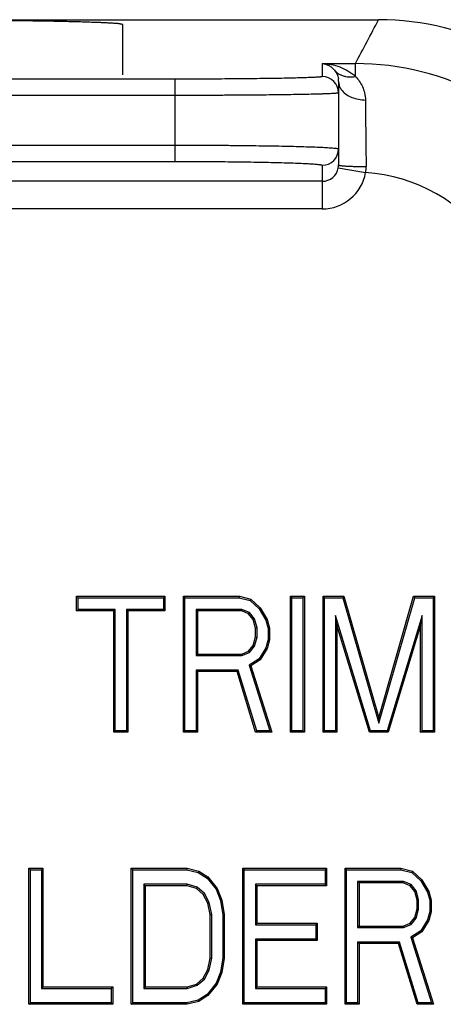
# Model space of a CAD drawing. Units: inches. Extents: x 0 to 11, y 0 to 8.5.
# Drawn here: x 5.8 to 5.9, y 5.1 to 5.4 of the extents above; entities that cross this region are included whole.
import ezdxf

# ---------------------------------------------------------------- set-up
doc = ezdxf.new("R2010")
doc.units = ezdxf.units.IN
doc.header["$LTSCALE"] = 0.605
doc.header["$MEASUREMENT"] = 0
doc.layers.get('0').update_dxf_attribs({"linetype": 'CONTINUOUS'})
doc.layers.add('03___PRT_ALL_CURVES', color=7, linetype='CONTINUOUS')

msp = doc.modelspace()

# ---------------------------------------------------------------- linework, layer by layer
at = {"color": 7, "linetype": 'Continuous'}
for p, q in [((4.0058864801, 5.4073215629), (5.9049281266, 5.4073215629)), ((5.8845411616, 5.3914522614), (5.8845411616, 5.386740311000001)), ((5.8845411616, 5.3914522614), (5.8965345489, 5.3914522614)), ((5.8965345489, 5.3867861403), (5.8965345489, 5.3914522614)), ((5.8313915553, 5.3858125812), (4.0794230514, 5.3858125812)), ((5.8313915553, 5.3560286489), (5.8313915553, 5.3858125812)), ((5.8904466734, 5.3849154835), (5.8904466734, 5.3547469949)), ((5.890446871900001, 5.3849154835), (5.890530237, 5.384061487899999)), ((5.8313915553, 5.3799079688), (4.0794230514, 5.3799079688)), ((4.0794230514, 5.3619321371), (5.8313915553, 5.3619321371)), ((4.0794230514, 5.3560286489), (5.8313915553, 5.3560286489)), ((5.8845411616, 5.3546368775), (5.884541415299999, 5.3488346593)), ((5.890355915700001, 5.3537176014), (5.9002029085, 5.351974115)), ((5.884541415299999, 5.3488346593), (4.0262732339, 5.3488346593)), ((5.8845411616, 5.3488346593), (5.8845411616, 5.338838086)), ((5.8845411616, 5.338838086), (4.0262734451, 5.338838086)), ((5.7957021724, 5.193424763299999), (5.7957021724, 5.1986601455)), ((5.7957021724, 5.1986601455), (5.8276492483, 5.1986601455)), ((5.7957021724, 5.1986601455), (5.7962188378, 5.1981434802)), ((5.8276492483, 5.1986601455), (5.827132582999999, 5.1981434802)), ((5.8276492483, 5.1986601455), (5.8276492483, 5.193424763299999)), ((5.8343750214, 5.149447547099999), (5.8343750214, 5.1986601455)), ((5.8343750214, 5.1986601455), (5.854552186799999, 5.1986601455)), ((5.8343750214, 5.1986601455), (5.8348916867, 5.1981434802)), ((5.854552186799999, 5.1986601455), (5.8544888073, 5.1981434802)), ((5.854552186799999, 5.1986601455), (5.858755814199999, 5.1976130691)), ((5.8730478703, 5.149447547099999), (5.8730478703, 5.1986601455)), ((5.8730478703, 5.1986601455), (5.8780921617, 5.1986601455)), ((5.8730478703, 5.1986601455), (5.873564535700001, 5.1981434802)), ((5.8780921617, 5.1986601455), (5.8775754963, 5.1981434802)), ((5.8780921617, 5.1986601455), (5.8780921617, 5.149447547099999)), ((5.8848179348, 5.149447547099999), (5.8848179348, 5.1986601455)), ((5.8848179348, 5.1986601455), (5.8923843718, 5.1986601455)), ((5.8848179348, 5.1986601455), (5.8853346001, 5.1981434802)), ((5.8923843718, 5.1986601455), (5.891995040499999, 5.1981434802)), ((5.8923843718, 5.1986601455), (5.9049951001, 5.15468293)), ((5.9049951001, 5.15468293), (5.9176058285, 5.1986601455)), ((5.9176058285, 5.1986601455), (5.9251722655, 5.1986601455)), ((5.9176058285, 5.1986601455), (5.9179951598, 5.1981434802)), ((5.9251722655, 5.1986601455), (5.924655600199999, 5.1981434802)), ((5.9251722655, 5.1986601455), (5.9251722655, 5.149447547099999)), ((5.7962188378, 5.1939414287), (5.7962188378, 5.1981434802)), ((5.7962188378, 5.1981434802), (5.827132582999999, 5.1981434802)), ((5.827132582999999, 5.1981434802), (5.827132582999999, 5.1939414287)), ((5.8348916867, 5.1499642124), (5.8348916867, 5.1981434802)), ((5.8348916867, 5.1981434802), (5.8544888073, 5.1981434802)), ((5.8544888073, 5.1981434802), (5.8585009894, 5.1971440906)), ((5.858755814199999, 5.1976130691), (5.8585009894, 5.1971440906)), ((5.8585009894, 5.1971440906), (5.8617132254, 5.1941435135)), ((5.858755814199999, 5.1976130691), (5.8621186238, 5.1944718398)), ((5.873564535700001, 5.1499642124), (5.873564535700001, 5.1981434802)), ((5.873564535700001, 5.1981434802), (5.8775754963, 5.1981434802)), ((5.8775754963, 5.1981434802), (5.8775754963, 5.1499642124)), ((5.8853346001, 5.1499642124), (5.8853346001, 5.1981434802)), ((5.8853346001, 5.1981434802), (5.891995040499999, 5.1981434802)), ((5.891995040499999, 5.1981434802), (5.9049951001, 5.1528085551)), ((5.9049951001, 5.1528085551), (5.9179951598, 5.1981434802)), ((5.9179951598, 5.1981434802), (5.924655600199999, 5.1981434802)), ((5.924655600199999, 5.1981434802), (5.924655600199999, 5.1499642124)), ((5.7957021724, 5.193424763299999), (5.7962188378, 5.1939414287)), ((5.8091535647, 5.193424763299999), (5.7957021724, 5.193424763299999)), ((5.80967023, 5.1939414287), (5.7962188378, 5.1939414287)), ((5.8091535647, 5.193424763299999), (5.80967023, 5.1939414287)), ((5.8091535647, 5.149447547099999), (5.8091535647, 5.193424763299999)), ((5.80967023, 5.1499642124), (5.80967023, 5.1939414287)), ((5.813681190700001, 5.1939414287), (5.813681190700001, 5.1499642124)), ((5.827132582999999, 5.1939414287), (5.813681190700001, 5.1939414287)), ((5.814197856, 5.193424763299999), (5.813681190700001, 5.1939414287)), ((5.814197856, 5.193424763299999), (5.814197856, 5.149447547099999)), ((5.8276492483, 5.193424763299999), (5.814197856, 5.193424763299999)), ((5.8276492483, 5.193424763299999), (5.827132582999999, 5.1939414287)), ((5.8389026474, 5.1939414287), (5.8389026474, 5.1772019485)), ((5.8554958371, 5.1939414287), (5.8389026474, 5.1939414287)), ((5.8394193127, 5.193424763299999), (5.8389026474, 5.1939414287)), ((5.8394193127, 5.193424763299999), (5.8394193127, 5.1777186139)), ((5.8553928507, 5.193424763299999), (5.8394193127, 5.193424763299999)), ((5.8553928507, 5.193424763299999), (5.8554958371, 5.1939414287)), ((5.8579149963, 5.1923776869), (5.8553928507, 5.193424763299999)), ((5.8582351358, 5.1928042005), (5.8554958371, 5.1939414287)), ((5.8579149963, 5.1923776869), (5.8582351358, 5.1928042005)), ((5.859596478099999, 5.190283534), (5.8579149963, 5.1923776869)), ((5.8600674559, 5.190522190299999), (5.8582351358, 5.1928042005)), ((5.8621186238, 5.1944718398), (5.8617132254, 5.1941435135)), ((5.8617132254, 5.1941435135), (5.8641605276, 5.1900794937)), ((5.8621186238, 5.1944718398), (5.8646407694, 5.190283534)), ((5.889345560800001, 5.1916673991), (5.889345560800001, 5.1499642124)), ((5.8898622261, 5.1881893812), (5.889345560800001, 5.1916673991)), ((5.902015306699999, 5.1499642124), (5.889345560800001, 5.1916673991)), ((5.920644639500001, 5.1916673991), (5.9079748936, 5.1499642124)), ((5.9201279742, 5.1881893812), (5.920644639500001, 5.1916673991)), ((5.920644639500001, 5.1499642124), (5.920644639500001, 5.1916673991)), ((5.859596478099999, 5.190283534), (5.8600674559, 5.190522190299999)), ((5.860437142, 5.1871423047), (5.859596478099999, 5.190283534)), ((5.8609538073, 5.1872102449), (5.8600674559, 5.190522190299999)), ((5.8646407694, 5.190283534), (5.8641605276, 5.1900794937)), ((5.8641605276, 5.1900794937), (5.864964767999999, 5.1870743645)), ((5.8646407694, 5.190283534), (5.8654814333, 5.1871423047)), ((5.8898622261, 5.1881893812), (5.8898622261, 5.149447547099999)), ((5.901632290599999, 5.149447547099999), (5.8898622261, 5.1881893812)), ((5.9201279742, 5.1881893812), (5.9083579097, 5.149447547099999)), ((5.9201279742, 5.149447547099999), (5.9201279742, 5.1881893812)), ((5.860437142, 5.1871423047), (5.8609538073, 5.1872102449)), ((5.860437142, 5.1840010725), (5.860437142, 5.1871423047)), ((5.8609538073, 5.1839331323), (5.8609538073, 5.1872102449)), ((5.8654814333, 5.1871423047), (5.864964767999999, 5.1870743645)), ((5.864964767999999, 5.1870743645), (5.864964767999999, 5.1830219362)), ((5.8654814333, 5.1871423047), (5.8654814333, 5.182953996)), ((5.8579149963, 5.1787656903), (5.859596478099999, 5.1808598432)), ((5.8582351358, 5.1783391767), (5.8600674559, 5.1806211869)), ((5.859596478099999, 5.1808598432), (5.860437142, 5.1840010725)), ((5.859596478099999, 5.1808598432), (5.8600674559, 5.1806211869)), ((5.8600674559, 5.1806211869), (5.8609538073, 5.1839331323)), ((5.860437142, 5.1840010725), (5.8609538073, 5.1839331323)), ((5.864964767999999, 5.1830219362), (5.8641605276, 5.180016807099999)), ((5.8654814333, 5.182953996), (5.8646407694, 5.1798127667)), ((5.8654814333, 5.182953996), (5.864964767999999, 5.1830219362)), ((5.8394193127, 5.1777186139), (5.8389026474, 5.1772019485)), ((5.8389026474, 5.1772019485), (5.8554958371, 5.1772019485)), ((5.8394193127, 5.1777186139), (5.8553928507, 5.1777186139)), ((5.8553928507, 5.1777186139), (5.8579149963, 5.1787656903)), ((5.8553928507, 5.1777186139), (5.8554958371, 5.1772019485)), ((5.8554958371, 5.1772019485), (5.8582351358, 5.1783391767)), ((5.8579149963, 5.1787656903), (5.8582351358, 5.1783391767)), ((5.8641605276, 5.180016807099999), (5.8617400825, 5.175997386600001)), ((5.8646407694, 5.1798127667), (5.8621186238, 5.175624461)), ((5.8646407694, 5.1798127667), (5.8641605276, 5.180016807099999)), ((5.8617400825, 5.175997386600001), (5.858142931000001, 5.1737572999)), ((5.858755814199999, 5.1735303081), (5.858142931000001, 5.1737572999)), ((5.858142931000001, 5.1737572999), (5.865618356900001, 5.1499642124)), ((5.8621186238, 5.175624461), (5.858755814199999, 5.1735303081)), ((5.858755814199999, 5.1735303081), (5.8663222512, 5.149447547099999)), ((5.8621186238, 5.175624461), (5.8617400825, 5.175997386600001)), ((5.8389026474, 5.1719528206), (5.8389026474, 5.1499642124)), ((5.8540937848, 5.1719528206), (5.8389026474, 5.1719528206)), ((5.8394193127, 5.171436155199999), (5.8389026474, 5.1719528206)), ((5.8394193127, 5.171436155199999), (5.8394193127, 5.149447547099999)), ((5.853711522799999, 5.171436155199999), (5.8394193127, 5.171436155199999)), ((5.853711522799999, 5.171436155199999), (5.8540937848, 5.1719528206)), ((5.860437142, 5.149447547099999), (5.853711522799999, 5.171436155199999)), ((5.8608194039, 5.1499642124), (5.8540937848, 5.1719528206)), ((5.9049951001, 5.15468293), (5.9049951001, 5.1528085551)), ((5.8091535647, 5.149447547099999), (5.80967023, 5.1499642124)), ((5.814197856, 5.149447547099999), (5.8091535647, 5.149447547099999)), ((5.813681190700001, 5.1499642124), (5.80967023, 5.1499642124)), ((5.814197856, 5.149447547099999), (5.813681190700001, 5.1499642124)), ((5.8343750214, 5.149447547099999), (5.8348916867, 5.1499642124)), ((5.8394193127, 5.149447547099999), (5.8343750214, 5.149447547099999)), ((5.8389026474, 5.1499642124), (5.8348916867, 5.1499642124)), ((5.8394193127, 5.149447547099999), (5.8389026474, 5.1499642124)), ((5.860437142, 5.149447547099999), (5.8608194039, 5.1499642124)), ((5.8663222512, 5.149447547099999), (5.860437142, 5.149447547099999)), ((5.865618356900001, 5.1499642124), (5.8608194039, 5.1499642124)), ((5.8663222512, 5.149447547099999), (5.865618356900001, 5.1499642124)), ((5.8730478703, 5.149447547099999), (5.873564535700001, 5.1499642124)), ((5.8780921617, 5.149447547099999), (5.8730478703, 5.149447547099999)), ((5.8775754963, 5.1499642124), (5.873564535700001, 5.1499642124)), ((5.8780921617, 5.149447547099999), (5.8775754963, 5.1499642124)), ((5.8848179348, 5.149447547099999), (5.8853346001, 5.1499642124)), ((5.8898622261, 5.149447547099999), (5.8848179348, 5.149447547099999)), ((5.889345560800001, 5.1499642124), (5.8853346001, 5.1499642124)), ((5.8898622261, 5.149447547099999), (5.889345560800001, 5.1499642124)), ((5.901632290599999, 5.149447547099999), (5.902015306699999, 5.1499642124)), ((5.9083579097, 5.149447547099999), (5.901632290599999, 5.149447547099999)), ((5.9079748936, 5.1499642124), (5.902015306699999, 5.1499642124)), ((5.9083579097, 5.149447547099999), (5.9079748936, 5.1499642124)), ((5.9201279742, 5.149447547099999), (5.920644639500001, 5.1499642124)), ((5.9251722655, 5.149447547099999), (5.9201279742, 5.149447547099999)), ((5.924655600199999, 5.1499642124), (5.920644639500001, 5.1499642124)), ((5.9251722655, 5.149447547099999), (5.924655600199999, 5.1499642124)), ((5.7784675525, 5.051022350299999), (5.7784675525, 5.1002349487)), ((5.7784675525, 5.1002349487), (5.7835118438, 5.1002349487)), ((5.7784675525, 5.1002349487), (5.7789842178, 5.0997182834)), ((5.7789842178, 5.0515390156), (5.7789842178, 5.0997182834)), ((5.7789842178, 5.0997182834), (5.7829951785, 5.0997182834)), ((5.7835118438, 5.1002349487), (5.7829951785, 5.0997182834)), ((5.7829951785, 5.0997182834), (5.7829951785, 5.0567881443)), ((5.7835118438, 5.1002349487), (5.7835118438, 5.0573048096)), ((5.8154590736, 5.051022350299999), (5.8154590736, 5.1002349487)), ((5.8154590736, 5.1002349487), (5.8356362389, 5.1002349487)), ((5.8154590736, 5.1002349487), (5.8159757389, 5.0997182834)), ((5.8159757389, 5.0515390156), (5.8159757389, 5.0997182834)), ((5.8159757389, 5.0997182834), (5.8355728572, 5.0997182834)), ((5.8356362389, 5.1002349487), (5.8355728572, 5.0997182834)), ((5.8355728572, 5.0997182834), (5.8396357667, 5.0987062211)), ((5.8356362389, 5.1002349487), (5.8398397124, 5.0991878722)), ((5.8398397124, 5.0991878722), (5.8396357667, 5.0987062211)), ((5.8396357667, 5.0987062211), (5.8428548821, 5.096701643999999)), ((5.8398397124, 5.0991878722), (5.843202675900001, 5.0970937194)), ((5.855813404299999, 5.051022350299999), (5.855813404299999, 5.1002349487)), ((5.855813404299999, 5.1002349487), (5.8860791523, 5.1002349487)), ((5.855813404299999, 5.1002349487), (5.8563300696, 5.0997182834)), ((5.8563300696, 5.0515390156), (5.8563300696, 5.0997182834)), ((5.8563300696, 5.0997182834), (5.885562487000001, 5.0997182834)), ((5.8860791523, 5.1002349487), (5.885562487000001, 5.0997182834)), ((5.885562487000001, 5.0997182834), (5.885562487000001, 5.094469155400001)), ((5.8860791523, 5.1002349487), (5.8860791523, 5.0939524901)), ((5.8928047715, 5.1002349487), (5.9129819368, 5.1002349487)), ((5.8928047715, 5.051022350299999), (5.8928047715, 5.1002349487)), ((5.8928047715, 5.1002349487), (5.893321436799999, 5.0997182834)), ((5.893321436799999, 5.0997182834), (5.9129185574, 5.0997182834)), ((5.893321436799999, 5.0515390156), (5.893321436799999, 5.0997182834)), ((5.9129819368, 5.1002349487), (5.9129185574, 5.0997182834)), ((5.9129185574, 5.0997182834), (5.916930739500001, 5.0987188938)), ((5.9129819368, 5.1002349487), (5.9171855643, 5.0991878722)), ((5.9171855643, 5.0991878722), (5.916930739500001, 5.0987188938)), ((5.916930739500001, 5.0987188938), (5.920142975499999, 5.0957183166)), ((5.9171855643, 5.0991878722), (5.9205483738, 5.0960466429)), ((5.843202675900001, 5.0970937194), (5.8428548821, 5.096701643999999)), ((5.8428548821, 5.096701643999999), (5.846114591699999, 5.092641747)), ((5.843202675900001, 5.0970937194), (5.846565485499999, 5.0929054136)), ((5.9139257411, 5.0955162318), (5.8973323975, 5.0955162318)), ((5.8973323975, 5.0955162318), (5.8973323975, 5.0787767517)), ((5.8978490628, 5.094999566499999), (5.8973323975, 5.0955162318)), ((5.9138227547, 5.094999566499999), (5.9139257411, 5.0955162318)), ((5.9166650512, 5.0943789989), (5.9139257411, 5.0955162318)), ((5.9205483738, 5.0960466429), (5.920142975499999, 5.0957183166)), ((5.920142975499999, 5.0957183166), (5.9225902839, 5.0916542865)), ((5.9205483738, 5.0960466429), (5.9230705195, 5.091858337200001)), ((5.8199866996, 5.094469155400001), (5.8199866996, 5.0567881443)), ((5.835714815399999, 5.094469155400001), (5.8199866996, 5.094469155400001)), ((5.8205033649, 5.0939524901), (5.8199866996, 5.094469155400001)), ((5.8205033649, 5.0939524901), (5.8205033649, 5.0573048096)), ((5.8356362389, 5.0939524901), (5.8205033649, 5.0939524901)), ((5.8356362389, 5.0939524901), (5.835714815399999, 5.094469155400001)), ((5.8389990485, 5.0929054136), (5.8356362389, 5.0939524901)), ((5.8392503618, 5.093368293999999), (5.835714815399999, 5.094469155400001)), ((5.8389990485, 5.0929054136), (5.8392503618, 5.093368293999999)), ((5.841521194199999, 5.0908112607), (5.8389990485, 5.0929054136)), ((5.8419290052, 5.0911442001), (5.8392503618, 5.093368293999999)), ((5.846565485499999, 5.0929054136), (5.846114591699999, 5.092641747)), ((5.846114591699999, 5.092641747), (5.8477459898, 5.0885781918)), ((5.846565485499999, 5.0929054136), (5.848246967300001, 5.0887171079)), ((5.8603410303, 5.094469155400001), (5.8603410303, 5.0798238281)), ((5.885562487000001, 5.094469155400001), (5.8603410303, 5.094469155400001)), ((5.860857695599999, 5.0939524901), (5.8603410303, 5.094469155400001)), ((5.860857695599999, 5.0939524901), (5.860857695599999, 5.0803404934)), ((5.8860791523, 5.0939524901), (5.860857695599999, 5.0939524901)), ((5.8860791523, 5.0939524901), (5.885562487000001, 5.094469155400001)), ((5.9138227547, 5.094999566499999), (5.8978490628, 5.094999566499999)), ((5.8978490628, 5.094999566499999), (5.8978490628, 5.079293417)), ((5.916344900399999, 5.0939524901), (5.9138227547, 5.094999566499999)), ((5.916344900399999, 5.0939524901), (5.9166650512, 5.0943789989)), ((5.9180262282, 5.091858337200001), (5.916344900399999, 5.0939524901)), ((5.9184972014, 5.0920969915), (5.9166650512, 5.0943789989)), ((5.9180262282, 5.091858337200001), (5.9184972014, 5.0920969915)), ((5.918867046, 5.0887171079), (5.9180262282, 5.091858337200001)), ((5.9193837114, 5.0887850601), (5.9184972014, 5.0920969915)), ((5.9230705195, 5.091858337200001), (5.9225902839, 5.0916542865)), ((5.9225902839, 5.0916542865), (5.923394672000001, 5.0886491557)), ((5.9230705195, 5.091858337200001), (5.9239113374, 5.0887171079)), ((5.841521194199999, 5.0908112607), (5.8419290052, 5.0911442001)), ((5.843202675900001, 5.0876700285), (5.841521194199999, 5.0908112607)), ((5.8436942144, 5.0878465538), (5.8419290052, 5.0911442001)), ((5.848246967300001, 5.0887171079), (5.8477459898, 5.0885781918)), ((5.8477459898, 5.0885781918), (5.8485709659, 5.0834405054)), ((5.848246967300001, 5.0887171079), (5.8490876312, 5.083481722799999)), ((5.918867046, 5.0887171079), (5.9193837114, 5.0887850601)), ((5.918867046, 5.0855758756), (5.918867046, 5.0887171079)), ((5.9193837114, 5.0855079234), (5.9193837114, 5.0887850601)), ((5.9239113374, 5.0887171079), (5.923394672000001, 5.0886491557)), ((5.923394672000001, 5.0886491557), (5.923394672000001, 5.084596751399999)), ((5.9239113374, 5.0887171079), (5.9239113374, 5.0845287992)), ((5.843202675900001, 5.0876700285), (5.8436942144, 5.0878465538)), ((5.8440433399, 5.083481722799999), (5.843202675900001, 5.0876700285)), ((5.8445600052, 5.0835330625), (5.8436942144, 5.0878465538)), ((5.9180262282, 5.0824346463), (5.918867046, 5.0855758756)), ((5.9184972014, 5.082195992), (5.9193837114, 5.0855079234)), ((5.918867046, 5.0855758756), (5.9193837114, 5.0855079234)), ((5.923394672000001, 5.084596751399999), (5.9225902839, 5.0815916206)), ((5.9239113374, 5.0845287992), (5.9230705195, 5.0813875699)), ((5.9239113374, 5.0845287992), (5.923394672000001, 5.084596751399999)), ((5.8440433399, 5.083481722799999), (5.8445600052, 5.0835330625)), ((5.8440433399, 5.067775574700001), (5.8440433399, 5.083481722799999)), ((5.8445600052, 5.067724235), (5.8445600052, 5.0835330625)), ((5.8490876312, 5.083481722799999), (5.8485709659, 5.0834405054)), ((5.8485709659, 5.0834405054), (5.8485709659, 5.067816792099999)), ((5.8490876312, 5.083481722799999), (5.8490876312, 5.067775574700001)), ((5.916344900399999, 5.0803404934), (5.9180262282, 5.0824346463)), ((5.9166650512, 5.0799139846), (5.9184972014, 5.082195992)), ((5.9180262282, 5.0824346463), (5.9184972014, 5.082195992)), ((5.9225902839, 5.0815916206), (5.9201698326, 5.077572189800001)), ((5.9230705195, 5.0813875699), (5.9205483738, 5.0771992641)), ((5.9230705195, 5.0813875699), (5.9225902839, 5.0815916206)), ((5.860857695599999, 5.0803404934), (5.8603410303, 5.0798238281)), ((5.8603410303, 5.0798238281), (5.882199523500001, 5.0798238281)), ((5.860857695599999, 5.0803404934), (5.8827161888, 5.0803404934)), ((5.8827161888, 5.0803404934), (5.882199523500001, 5.0798238281)), ((5.882199523500001, 5.0798238281), (5.882199523500001, 5.074574700199999)), ((5.8827161888, 5.0803404934), (5.8827161888, 5.0740580348)), ((5.8978490628, 5.079293417), (5.8973323975, 5.0787767517)), ((5.8973323975, 5.0787767517), (5.9139257411, 5.0787767517)), ((5.8978490628, 5.079293417), (5.9138227547, 5.079293417)), ((5.9138227547, 5.079293417), (5.916344900399999, 5.0803404934)), ((5.9138227547, 5.079293417), (5.9139257411, 5.0787767517)), ((5.9139257411, 5.0787767517), (5.9166650512, 5.0799139846)), ((5.916344900399999, 5.0803404934), (5.9166650512, 5.0799139846)), ((5.9201698326, 5.077572189800001), (5.9165726811, 5.075332103)), ((5.9205483738, 5.0771992641), (5.9201698326, 5.077572189800001)), ((5.8603410303, 5.074574700199999), (5.8603410303, 5.0567881443)), ((5.882199523500001, 5.074574700199999), (5.8603410303, 5.074574700199999)), ((5.860857695599999, 5.0740580348), (5.8603410303, 5.074574700199999)), ((5.860857695599999, 5.0740580348), (5.860857695599999, 5.0573048096)), ((5.8827161888, 5.0740580348), (5.860857695599999, 5.0740580348)), ((5.8827161888, 5.0740580348), (5.882199523500001, 5.074574700199999)), ((5.9171855643, 5.0751051113), (5.9165726811, 5.075332103)), ((5.9165726811, 5.075332103), (5.924048107000001, 5.0515390156)), ((5.9205483738, 5.0771992641), (5.9171855643, 5.0751051113)), ((5.9171855643, 5.0751051113), (5.9247520013, 5.051022350299999)), ((5.9125235323, 5.0735276237), (5.8973323975, 5.0735276237)), ((5.8973323975, 5.0735276237), (5.8973323975, 5.0515390156)), ((5.8978490628, 5.073010958399999), (5.8973323975, 5.0735276237)), ((5.9121412729, 5.073010958399999), (5.8978490628, 5.073010958399999)), ((5.8978490628, 5.073010958399999), (5.8978490628, 5.051022350299999)), ((5.9121412729, 5.073010958399999), (5.9125235323, 5.0735276237)), ((5.918867046, 5.051022350299999), (5.9121412729, 5.073010958399999)), ((5.919249305399999, 5.0515390156), (5.9125235323, 5.0735276237)), ((5.843202675900001, 5.063587269), (5.8440433399, 5.067775574700001)), ((5.8436942144, 5.0634107436), (5.8445600052, 5.067724235)), ((5.8440433399, 5.067775574700001), (5.8445600052, 5.067724235)), ((5.8485709659, 5.067816792099999), (5.8477459898, 5.0626791086)), ((5.8490876312, 5.067775574700001), (5.848246967300001, 5.0625401925)), ((5.8490876312, 5.067775574700001), (5.8485709659, 5.067816792099999)), ((5.841521194199999, 5.0604460397), (5.843202675900001, 5.063587269)), ((5.8419290052, 5.0601131003), (5.8436942144, 5.0634107436)), ((5.843202675900001, 5.063587269), (5.8436942144, 5.0634107436)), ((5.8389990485, 5.058351886100001), (5.841521194199999, 5.0604460397)), ((5.8392503619, 5.0578890057), (5.8419290052, 5.0601131003)), ((5.841521194199999, 5.0604460397), (5.8419290052, 5.0601131003)), ((5.8477459898, 5.0626791086), (5.846114591699999, 5.0586155527)), ((5.848246967300001, 5.0625401925), (5.846565485499999, 5.058351886100001)), ((5.848246967300001, 5.0625401925), (5.8477459898, 5.0626791086)), ((5.7835118438, 5.0573048096), (5.7829951785, 5.0567881443)), ((5.7829951785, 5.0567881443), (5.8082166351, 5.0567881443)), ((5.7835118438, 5.0573048096), (5.808733300499999, 5.0573048096)), ((5.808733300499999, 5.0573048096), (5.8082166351, 5.0567881443)), ((5.8082166351, 5.0567881443), (5.8082166351, 5.0515390156)), ((5.808733300499999, 5.0573048096), (5.808733300499999, 5.051022350299999)), ((5.8205033649, 5.0573048096), (5.8199866996, 5.0567881443)), ((5.8199866996, 5.0567881443), (5.835714815399999, 5.0567881443)), ((5.8205033649, 5.0573048096), (5.8356362389, 5.0573048096)), ((5.8356362389, 5.0573048096), (5.8389990485, 5.058351886100001)), ((5.8356362389, 5.0573048096), (5.835714815399999, 5.0567881443)), ((5.835714815399999, 5.0567881443), (5.8392503619, 5.0578890057)), ((5.8389990485, 5.058351886100001), (5.8392503619, 5.0578890057)), ((5.846114591699999, 5.0586155527), (5.842854882, 5.0545556553)), ((5.846565485499999, 5.058351886100001), (5.843202675900001, 5.0541635799)), ((5.846565485499999, 5.058351886100001), (5.846114591699999, 5.0586155527)), ((5.860857695599999, 5.0573048096), (5.8603410303, 5.0567881443)), ((5.8603410303, 5.0567881443), (5.885562487000001, 5.0567881443)), ((5.860857695599999, 5.0573048096), (5.8860791523, 5.0573048096)), ((5.8860791523, 5.0573048096), (5.885562487000001, 5.0567881443)), ((5.885562487000001, 5.0567881443), (5.885562487000001, 5.0515390156)), ((5.8860791523, 5.0573048096), (5.8860791523, 5.051022350299999)), ((5.8396357667, 5.0525510779), (5.8355728572, 5.0515390156)), ((5.842854882, 5.0545556553), (5.8396357667, 5.0525510779)), ((5.8398397124, 5.0520694268), (5.8396357667, 5.0525510779)), ((5.843202675900001, 5.0541635799), (5.8398397124, 5.0520694268)), ((5.843202675900001, 5.0541635799), (5.842854882, 5.0545556553)), ((5.7784675525, 5.051022350299999), (5.7789842178, 5.0515390156)), ((5.808733300499999, 5.051022350299999), (5.7784675525, 5.051022350299999)), ((5.8082166351, 5.0515390156), (5.7789842178, 5.0515390156)), ((5.808733300499999, 5.051022350299999), (5.8082166351, 5.0515390156)), ((5.8154590736, 5.051022350299999), (5.8159757389, 5.0515390156)), ((5.8356362389, 5.051022350299999), (5.8154590736, 5.051022350299999)), ((5.8355728572, 5.0515390156), (5.8159757389, 5.0515390156)), ((5.8356362389, 5.051022350299999), (5.8355728572, 5.0515390156)), ((5.8398397124, 5.0520694268), (5.8356362389, 5.051022350299999)), ((5.855813404299999, 5.051022350299999), (5.8563300696, 5.0515390156)), ((5.8860791523, 5.051022350299999), (5.855813404299999, 5.051022350299999)), ((5.885562487000001, 5.0515390156), (5.8563300696, 5.0515390156)), ((5.8860791523, 5.051022350299999), (5.885562487000001, 5.0515390156)), ((5.8928047715, 5.051022350299999), (5.893321436799999, 5.0515390156)), ((5.8978490628, 5.051022350299999), (5.8928047715, 5.051022350299999)), ((5.8973323975, 5.0515390156), (5.893321436799999, 5.0515390156)), ((5.8978490628, 5.051022350299999), (5.8973323975, 5.0515390156)), ((5.918867046, 5.051022350299999), (5.919249305399999, 5.0515390156)), ((5.9247520013, 5.051022350299999), (5.918867046, 5.051022350299999)), ((5.924048107000001, 5.0515390156), (5.919249305399999, 5.0515390156)), ((5.9247520013, 5.051022350299999), (5.924048107000001, 5.0515390156))]:
    msp.add_line(p, q, dxfattribs=at)
for centre, radius, start, end in [((1.5837866538, 7.682701693999999), 4.8836071064, 332.019467621, 332.2300894932001), ((5.904929093200001, 5.3089131922), 0.09840825539999999, 34.45852467010001, 90.0005627546), ((5.89652834, 5.293030368399999), 0.0984218932, 34.0421824864, 89.9963854935), ((5.8845416425, 5.3808352177), 0.0059050621, 0.0046667871, 90.00466609809999), ((5.8839515076, 5.38491314), 0.0064951663, 0.0206726556, 9.2574653272), ((8.931666396599999, 5.3974317791), 3.0315638654, 180.3624308619, 180.8173905679), ((5.8845422436, 5.3605414479), 0.0059045002, 269.9895011723, 359.9894978446999), ((5.8845378988, 5.3547461644), 0.0159080967, 270.0117517341001, 349.9648911824), ((5.8845460512, 5.3547455355), 0.005900354399999999, 270.0351386738, 349.9665447811001), ((5.8845362476, 5.3547479338), 0.005910425899999999, 349.9602093823999, 359.9908990308), ((5.896535299500001, 5.2930433356), 0.0590447851, 34.0379460975, 86.43874291459998), ((5.8902330902, 5.354027791), 0.0101791386, 348.3604883716, 0.8820034411)]:
    msp.add_arc(centre, radius, start, end, dxfattribs=at)
for points, knots in [([(5.8845411616, 5.3914522614), (5.884942389600001, 5.3914188826), (5.8857543621, 5.3912681074), (5.8869302592, 5.3907953528), (5.8880493786, 5.3900586652), (5.8886982787, 5.3894028562), (5.8889941775, 5.3890321308)], [0, 0, 0, 0, 0.2322255893, 0.4726933917, 0.7264062720000001, 1, 1, 1, 1]), ([(5.8845411616, 5.3914522614), (5.885616846900001, 5.3914257788), (5.8877761631, 5.3911982676), (5.8909313312, 5.3903273009), (5.8939286517, 5.388898969), (5.8957206902, 5.3875565635), (5.8965345489, 5.3867861403)], [0, 0, 0, 0, 0.2457336265, 0.4933447852, 0.7440657386, 1, 1, 1, 1]), ([(5.8889941775, 5.3890321308), (5.8893212333, 5.3886223988), (5.889924651599999, 5.387652918500001), (5.8902646045, 5.3865566371), (5.890362077000001, 5.385958025)], [0, 0, 0, 0, 0.4636355003, 1, 1, 1, 1]), ([(5.8889941932, 5.389032144400001), (5.8893753422, 5.388601543099999), (5.8902642418, 5.387828327999999), (5.8913159645, 5.387300667000001), (5.8918693627, 5.387099929800001)], [0, 0, 0, 0, 0.4941471717, 1, 1, 1, 1]), ([(5.8845411616, 5.386740311000001), (5.884541082799999, 5.3867310066), (5.884526299199999, 5.38671697), (5.884503108200001, 5.3867048886), (5.884460282899999, 5.386687949500001), (5.884386985800001, 5.3866688275), (5.8842168191, 5.3866354167), (5.883924394299999, 5.3865973873), (5.8834786574, 5.3865538466), (5.882907451399999, 5.3865106188), (5.8822121749, 5.3864674369), (5.881394551100001, 5.3864247636), (5.8804565033, 5.3863826958), (5.8794002478, 5.3863414122), (5.8782283688, 5.386301012100001), (5.8769437464, 5.3862616101), (5.8750144678, 5.3862086494), (5.8723462122, 5.386146721), (5.8688547971, 5.3860801524), (5.865002623400001, 5.386019748400001), (5.8608265393, 5.3859660664), (5.856367023200001, 5.3859197274), (5.8516670985, 5.385881137799999), (5.8467717471, 5.3858507242), (5.8399915224, 5.385821235700001), (5.834848116, 5.3858125904), (5.8313915553, 5.3858125812)], [0, 0, 0, 0, 0.000524818, 0.0009587619, 0.0015281236, 0.0030926986, 0.0052392448, 0.0112978471, 0.0197194796, 0.0304980314, 0.0436060845, 0.0590104129, 0.0766770254, 0.09656809599999999, 0.1186321243, 0.142814173, 0.1690592088, 0.2274910072, 0.2933529633, 0.3660225872, 0.4447933959000001, 0.5289178743999999, 0.6175682031, 0.7098942986, 0.8050379193000001, 1, 1, 1, 1]), ([(5.890530237, 5.384061487899999), (5.8906146301, 5.383628951), (5.8909189457, 5.3827574906), (5.891435975299999, 5.3819966816), (5.891739634299999, 5.3816387091)], [0, 0, 0, 0, 0.4842190872, 1, 1, 1, 1]), ([(5.8918693627, 5.387099929800001), (5.892225439700001, 5.386970768099999), (5.8929679127, 5.386762528099999), (5.894531965, 5.3865543188), (5.895741809900001, 5.3866369277), (5.8965345113, 5.386786032000001)], [0, 0, 0, 0, 0.2405916408, 0.4876648219, 1, 1, 1, 1]), ([(5.8965345489, 5.3867860348), (5.8970419738, 5.386260741), (5.897998595900001, 5.3851020891), (5.8991515426, 5.3830963712), (5.899953485299999, 5.380785492999999), (5.9001572052, 5.3791149625), (5.9001631825, 5.3782554107)], [0, 0, 0, 0, 0.2310355048, 0.472965565, 0.7280874495, 1, 1, 1, 1]), ([(5.8904466734, 5.3808356986), (5.8904466287, 5.3808260504), (5.8904295699, 5.380812054600001), (5.8904044375, 5.3808002484), (5.8903566653, 5.3807832512), (5.8902753487, 5.3807642116), (5.8901505926, 5.380742074800001), (5.889990839, 5.380720014900001), (5.889707683999999, 5.3806877447), (5.889265906, 5.380649369299999), (5.8886312683, 5.3806059472), (5.887858764700001, 5.380562836), (5.886950340399999, 5.3805201389), (5.885908088300001, 5.380478079), (5.884734462000001, 5.3804367934), (5.883432331900001, 5.380396394400001), (5.8820049167, 5.3803569923), (5.8798612001, 5.3803040318), (5.876896422200001, 5.3802421031), (5.8730170536, 5.380175535), (5.868736863300001, 5.380115131799999), (5.864096793200001, 5.3800614508), (5.8591418251, 5.3800151127), (5.853919751499999, 5.379976524), (5.8484805287, 5.379946110700001), (5.840947001699999, 5.379916623200001), (5.835232149099999, 5.3799079793), (5.8313915553, 5.3799079688)], [0, 0, 0, 0, 0.0004898439, 0.0009133879, 0.0014749651, 0.0030286775, 0.0051679388, 0.0078973003, 0.0112181724, 0.0196343334, 0.0304084595, 0.0435128117, 0.05891433190000001, 0.0765793423, 0.0964703343, 0.118535568, 0.1427196669, 0.1689671767, 0.2274043665, 0.2932726629, 0.3659499881, 0.4447294267, 0.5288628942, 0.6175227476, 0.7098592987000001, 0.8050144409000001, 1, 1, 1, 1]), ([(5.891739634299999, 5.3816387091), (5.8926659081, 5.3805467588), (5.8946698199, 5.3792944717), (5.8976476092, 5.3784459671), (5.8993153923, 5.3782711325), (5.9001631698, 5.378255112100001)], [0, 0, 0, 0, 0.4624632191, 0.7261429979, 1, 1, 1, 1]), ([(5.8313915553, 5.3619321371), (5.8352324409, 5.3619321214), (5.8409477291, 5.3619191518), (5.8484817438, 5.3618749086), (5.8539212504, 5.3618292769), (5.8591435176, 5.36177138), (5.8640985829, 5.3617018565), (5.8687386554, 5.361621320899999), (5.873018764299999, 5.3615306906), (5.876897991799999, 5.3614308479), (5.8803388352, 5.3613229319), (5.8829167251, 5.3612233818), (5.8847353249, 5.361138760899999), (5.8859088445, 5.3610768197), (5.886951010700001, 5.3610137215), (5.887859377000001, 5.3609496659), (5.8886318888, 5.3608849769), (5.889266598, 5.3608198258), (5.889708354700001, 5.3607622109), (5.889991228, 5.3607138542), (5.8901511935, 5.3606806512), (5.8902760762, 5.3606474747), (5.8903578029, 5.3606184774), (5.8904048274, 5.3605933468), (5.890432156599999, 5.3605739098), (5.8904466338, 5.3605532068), (5.8904466734, 5.3605403657)], [0, 0, 0, 0, 0.1948711358, 0.2899701518, 0.382252028, 0.4708592755, 0.5549429978, 0.6336765153, 0.7063129122, 0.7721466398000001, 0.8305572737000001, 0.8809723609000001, 0.9030340154000001, 0.9229250917, 0.9405944674, 0.9560054593999999, 0.9691255969, 0.9799237904000001, 0.9883758723999999, 0.9917213970000001, 0.9944819404999999, 0.9966620965, 0.9982729078, 0.9988737992, 0.9993484891, 1, 1, 1, 1]), ([(5.8313915553, 5.3560286489), (5.8348484403, 5.356028635099999), (5.8399923311, 5.356015663), (5.846773098099999, 5.3559714169), (5.8516687651, 5.3559257833), (5.8563689052, 5.3558678835), (5.8608285291, 5.355798357), (5.8650046158, 5.3557178184), (5.868856699, 5.3556271855), (5.872347957100001, 5.3555273411), (5.8754446299, 5.3554194242), (5.877764599999999, 5.3553198736), (5.879401206900001, 5.3552352533), (5.8804573442, 5.3551733139), (5.8813952947, 5.3551102075), (5.882212859299999, 5.3550461751), (5.882908128, 5.3549814127), (5.8834099924, 5.3549243494), (5.8837487372, 5.3548770955), (5.8839558461, 5.3548437218), (5.8841313682, 5.354810330899999), (5.8842753624, 5.354777100400001), (5.884387814199999, 5.3547439138), (5.8844614097, 5.3547147918), (5.884503564400001, 5.3546897726), (5.8845286063, 5.3546698635), (5.884541090599999, 5.354649462), (5.8845411616, 5.3546368775)], [0, 0, 0, 0, 0.1948245047, 0.2899006368, 0.3821609779, 0.4707480337, 0.5548126853, 0.6335282859, 0.7061487485, 0.7719692631999999, 0.8303693694, 0.8807769970999999, 0.9028370148, 0.9227285545, 0.940400874, 0.9558171623, 0.9689449157, 0.9797533305, 0.9842797536, 0.9882198706, 0.9915749651000001, 0.9943478733, 0.9965446240000001, 0.9981789007999999, 0.9987957923999999, 0.9992907471, 1, 1, 1, 1]), ([(5.8904466347, 5.3547469949), (5.8904466335, 5.3547370112), (5.8904603402, 5.3547130403), (5.8905002669, 5.3546876673), (5.890561262699999, 5.3546609485), (5.8906454213, 5.3546347528), (5.8907525844, 5.354608285299999), (5.890940889199999, 5.3545704482), (5.8912333024, 5.3545260917), (5.8916501966, 5.3544776065), (5.8921513304, 5.3544313234), (5.8927315703, 5.354387738), (5.893646861000001, 5.3543313454), (5.894942838, 5.3542732706), (5.8966451011, 5.3542228651), (5.898491668999999, 5.3541919071), (5.899763737100001, 5.3541846192), (5.9004110233, 5.3541844894)], [0, 0, 0, 0, 0.0029883491, 0.0075144653, 0.0140911268, 0.0228609904, 0.0338674989, 0.0471203263, 0.08033749650000001, 0.1223556466, 0.1727363464, 0.230964773, 0.2965179148, 0.447216228, 0.619243989, 0.8062527359999999, 1, 1, 1, 1])]:
    msp.add_open_spline(points, degree=3, knots=knots, dxfattribs=at)
at = {"layer": '03___PRT_ALL_CURVES', "color": 40, "linetype": 'Continuous'}
msp.add_line((5.812442991599999, 5.387427188999999), (5.812442991599999, 5.4055796884), dxfattribs=at)
msp.add_open_spline([(5.812442991599999, 5.4055796884), (5.812286784199999, 5.405607488099999), (5.8119745565, 5.405663088), (5.8115833362, 5.4057325847), (5.8112723249, 5.4057881889), (5.8110337332, 5.4058298736), (5.810851865599999, 5.405864669400001), (5.810668336799999, 5.405892374700001), (5.810634619199999, 5.4059135129), (5.810204196900001, 5.40593328), (5.8097687114, 5.4059601149), (5.8089417528, 5.4060068503), (5.8077972698, 5.406073754199999), (5.806628782100001, 5.406140531599999), (5.8058354299, 5.4061874441), (5.805347134400001, 5.4062140007), (5.805078739600001, 5.406234622), (5.804436494500001, 5.4062525537), (5.8037105998, 5.4062774015), (5.802379177100001, 5.406320443999999), (5.8005117762, 5.4063821948), (5.798622243400001, 5.4064437399), (5.797321805299999, 5.4064870702), (5.7965472205, 5.4065114656), (5.796051432200001, 5.4065309003), (5.7952091024, 5.4065464573), (5.7942010549, 5.4065687354), (5.792379996599999, 5.406607058400001), (5.7898106399, 5.406662193400001), (5.787221186799999, 5.4067170413), (5.7854282634, 5.4067557663), (5.7843760038, 5.406777412799999), (5.783668519500001, 5.406794896799999), (5.7826747728, 5.4068072183), (5.7814574138, 5.40682529), (5.7792802967, 5.4068560991), (5.7761963661, 5.4069005853), (5.773096515, 5.4069447336), (5.7709416867, 5.406976015900001), (5.7696893024, 5.406993344), (5.768808862699999, 5.407007874600001), (5.7677035086, 5.4070165412), (5.766308156799999, 5.4070301429), (5.7638295766, 5.4070529862), (5.7603091924, 5.4070861728), (5.756776961900001, 5.4071189738), (5.7543149665, 5.407142356900001), (5.7528935528, 5.4071551102), (5.751868144299999, 5.40716638), (5.7506873685, 5.4071711351), (5.74916719, 5.4071797484), (5.7464815443, 5.407193755900001), (5.7426588007, 5.4072143787), (5.738828738500001, 5.407234582999999), (5.736153338899999, 5.4072491763), (5.734617059400001, 5.407256868999999), (5.7334789595, 5.407264494), (5.7322529145, 5.407265100599999), (5.730637389, 5.407268417899999), (5.7286081036, 5.407271705599999), (5.7261771895, 5.4072760184), (5.7229344932, 5.4072816404), (5.718881633200001, 5.407288712300001), (5.7156391896, 5.4072943562), (5.7140179873, 5.4072971799)], degree=3, knots=[0, 0, 0, 0, 0.0311092383, 0.0622184767, 0.0777730958, 0.093327715, 0.1088823342, 0.1166596438, 0.1244369533, 0.1322143506, 0.1399917479, 0.1555465424, 0.1866561316, 0.2177657207, 0.2333205152, 0.2410979125, 0.2488753098, 0.2566528692, 0.2644304286, 0.2799855475, 0.3110957852, 0.3422060229, 0.3577611418, 0.3655387012, 0.3733162606, 0.3812324686, 0.3891486765, 0.4049810924, 0.4366459242, 0.468310756, 0.4841431719, 0.4920593799, 0.4999755878, 0.5077535935, 0.5155315993, 0.5310876107, 0.5621996336, 0.5933116565, 0.6088676679999999, 0.6166456737, 0.6244236795, 0.6322018979, 0.6399801164, 0.6555365532999999, 0.6866494272, 0.7177623010999999, 0.733318738, 0.7410969565000001, 0.748875175, 0.7566535567, 0.7644319384, 0.7799887019, 0.8111022289, 0.8422157558, 0.8577725193000001, 0.8655509011, 0.8733292828, 0.8812462026000001, 0.8891631225, 0.9049969620999999, 0.9208308018000001, 0.9366646414, 0.9683323207, 1, 1, 1, 1], dxfattribs=at)

doc.saveas('drawing.dxf')
